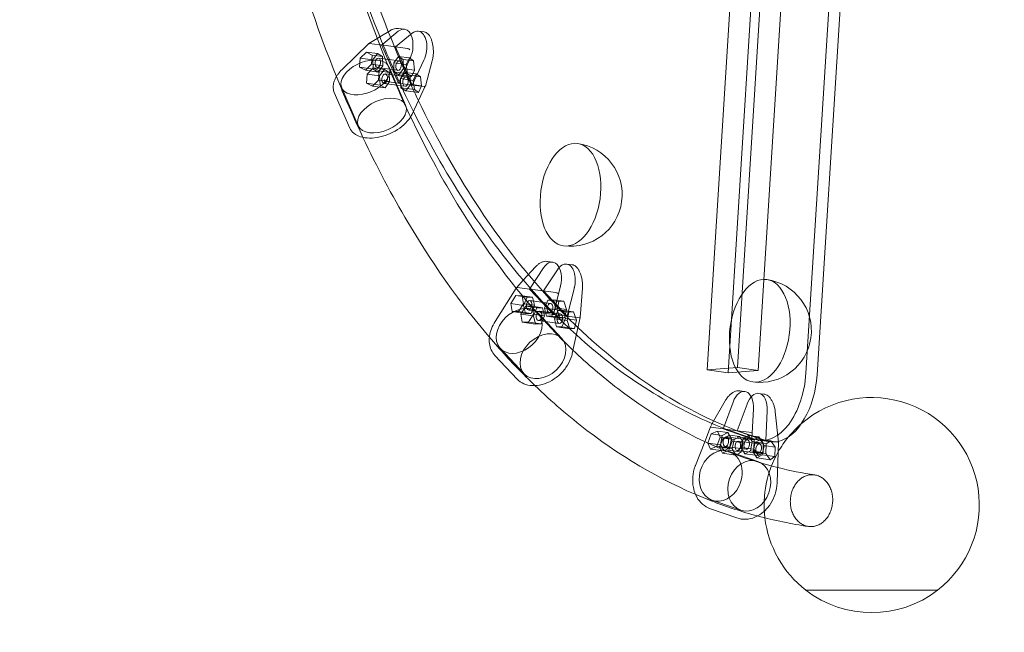
# Model space of a CAD drawing. Extents: x -6537 to 7383, y -6506 to 5655.
# Drawn here: x 782 to 1926, y -3218 to -2506 of the extents above; entities that cross this region are included whole.
import ezdxf

# ---------------------------------------------------------------- set-up
doc = ezdxf.new("R2010")
doc.units = 0
doc.header["$LTSCALE"] = 350
doc.linetypes.add('STRICHPUNKT', pattern=[1, 0.5, -0.25, 0, -0.25])
doc.layers.add('COSMO-59', color=7, linetype='CONTINUOUS')
doc.layers.add('SICHER-MIN', color=7, linetype='STRICHPUNKT')

msp = doc.modelspace()

# ---------------------------------------------------------------- linework, layer by layer
at = {"layer": 'COSMO-59', "color": 0, "linetype": 'Continuous', "lineweight": 0}
for p, q in [((1695.9, -2916.6), (1813.9, -1039.9)), ((1696.1, -1084.1), (1581.2, -2912.7)), ((1696.1, -1084.1), (1581.2, -2912.7)), ((1616.3, -2909.9), (1731.2, -1081.3)), ((1616.3, -2909.9), (1731.2, -1081.3)), ((1755.5, -1084.6), (1640.5, -2913.2)), ((1755.5, -1084.6), (1640.5, -2913.2)), ((1605.5, -2916), (1720.4, -1087.4)), ((1605.5, -2916), (1720.4, -1087.4)), ((1807.4, -1351.9), (1708.9, -2918.4)), ((1222.5, -2516), (1229.4, -2516.9)), ((1188.3, -2533.3), (1197.8, -2527.5)), ((1197.8, -2527.5), (1200.9, -2525.7)), ((1200.9, -2525.7), (1213.2, -2518.2)), ((1204.3, -2534.1), (1222.3, -2519.3)), ((1238.5, -2521.5), (1219.2, -2537.4)), ((1245.6, -2519.1), (1252.5, -2520.1)), ((1157, -2563.7), (1188.2, -2533.4)), ((1200.6, -2534.9), (1189, -2533.3)), ((1203, -2535.2), (1200.6, -2534.9)), ((1203, -2535.2), (1204.3, -2534.1)), ((1219.2, -2537.4), (1203, -2535.2)), ((1222.4, -2579.5), (1203, -2535.2)), ((1233.2, -2539.3), (1219.2, -2537.4)), ((1238.5, -2581.7), (1219.2, -2537.4)), ((1178, -2550.5), (1177.4, -2561.1)), ((1185.3, -2543.5), (1178, -2550.5)), ((1192.7, -2552.5), (1178, -2550.5)), ((1198.1, -2545.2), (1185.3, -2543.5)), ((1192, -2547), (1185.3, -2543.5)), ((1191.4, -2557.5), (1192, -2547)), ((1203.9, -2548.6), (1192, -2547)), ((1198.1, -2545.2), (1192.7, -2552.5)), ((1203.9, -2548.6), (1198.1, -2545.2)), ((1199.2, -2550.4), (1223.5, -2553.7)), ((1204.2, -2559.3), (1203.9, -2548.6)), ((1222.4, -2548.5), (1217, -2555.8)), ((1228.1, -2551.9), (1222.4, -2548.5)), ((1222.4, -2548.5), (1235.2, -2550.2)), ((1236, -2550.8), (1222.4, -2579.5)), ((1231.6, -2557.8), (1235.2, -2550.2)), ((1235.2, -2550.2), (1240, -2553.5)), ((1193.1, -2563.2), (1177.4, -2561.1)), ((1177.4, -2561.1), (1184.1, -2564.6)), ((1184.1, -2564.6), (1191.4, -2557.5)), ((1193.3, -2561.9), (1186.1, -2569)), ((1204.2, -2559.3), (1191.4, -2557.5)), ((1192.7, -2552.5), (1193.1, -2563.2)), ((1206.2, -2563.7), (1193.3, -2561.9)), ((1200, -2565.4), (1193.3, -2561.9)), ((1197.7, -2561.3), (1222, -2564.6)), ((1198.8, -2566.6), (1204.2, -2559.3)), ((1230.9, -2605.2), (1211.6, -2560.9)), ((1217, -2555.8), (1231.6, -2557.8)), ((1217, -2555.8), (1217.3, -2566.5)), ((1223.1, -2569.9), (1228.5, -2562.6)), ((1228.5, -2562.6), (1228.1, -2551.9)), ((1228.1, -2551.9), (1234.1, -2552.7)), ((1228.5, -2562.6), (1232.3, -2563.1)), ((1232.9, -2568.6), (1231.6, -2557.8)), ((1234.1, -2552.7), (1240, -2553.5)), ((1238.5, -2581.7), (1252.2, -2553)), ((1240, -2553.5), (1241.3, -2564.3)), ((1253.8, -2583), (1261.8, -2553.6)), ((1198.8, -2566.6), (1184.1, -2564.6)), ((1186.1, -2569), (1185.5, -2579.6)), ((1200.7, -2571), (1186.1, -2569)), ((1193.1, -2563.2), (1198.8, -2566.6)), ((1199.5, -2576), (1200, -2565.4)), ((1211.9, -2567), (1200, -2565.4)), ((1206.2, -2563.7), (1200.7, -2571)), ((1200.7, -2571), (1201.1, -2581.7)), ((1211.9, -2567), (1206.2, -2563.7)), ((1207.3, -2568.9), (1231.5, -2572.2)), ((1212.3, -2577.7), (1211.9, -2567)), ((1217.3, -2566.5), (1232.9, -2568.6)), ((1217.3, -2566.5), (1223.1, -2569.9)), ((1223.1, -2569.9), (1237.8, -2571.9)), ((1230.4, -2567), (1225, -2574.3)), ((1236.2, -2570.3), (1230.4, -2567)), ((1230.4, -2567), (1243.3, -2568.7)), ((1232.3, -2563.1), (1241.3, -2564.3)), ((1237.8, -2571.9), (1232.9, -2568.6)), ((1236.6, -2581), (1236.2, -2570.3)), ((1236.2, -2570.3), (1242.1, -2571.2)), ((1241.3, -2564.3), (1237.8, -2571.9)), ((1239.7, -2576.3), (1243.3, -2568.7)), ((1242.1, -2571.2), (1248.1, -2572)), ((1243.3, -2568.7), (1248.1, -2572)), ((1248.1, -2572), (1249.4, -2582.8)), ((1175.9, -2629.2), (1156.6, -2584.9)), ((1201.1, -2581.7), (1185.5, -2579.6)), ((1185.5, -2579.6), (1192.2, -2583.1)), ((1192.2, -2583.1), (1199.5, -2576)), ((1206.9, -2585.1), (1192.2, -2583.1)), ((1212.3, -2577.7), (1199.5, -2576)), ((1201.1, -2581.7), (1206.9, -2585.1)), ((1205.8, -2579.8), (1230, -2583.1)), ((1206.9, -2585.1), (1212.3, -2577.7)), ((1208.3, -2577.6), (1222.4, -2579.5)), ((1222.4, -2579.5), (1238.5, -2581.7)), ((1225, -2574.3), (1239.7, -2576.3)), ((1225, -2574.3), (1225.4, -2585)), ((1225.4, -2585), (1241, -2587.1)), ((1225.4, -2585), (1231.2, -2588.4)), ((1231.2, -2588.4), (1236.6, -2581)), ((1236.6, -2581), (1240.3, -2581.6)), ((1238.5, -2581.7), (1252.6, -2583.6)), ((1238.5, -2615.5), (1253.7, -2583.1)), ((1241, -2587.1), (1239.7, -2576.3)), ((1240.3, -2581.6), (1249.4, -2582.8)), ((1249.4, -2582.8), (1245.8, -2590.4)), ((1166.1, -2631.7), (1148, -2590.3)), ((1231.2, -2588.4), (1245.8, -2590.4)), ((1245.8, -2590.4), (1241, -2587.1)), ((1395.6, -2786.6), (1401.8, -2787.5)), ((1418, -2789.7), (1424.3, -2790.5)), ((1367.6, -2808.5), (1381.8, -2792.9)), ((1375.6, -2817.6), (1391.1, -2794.1)), ((1407.2, -2796.3), (1391, -2821)), ((1360, -2816.8), (1367.6, -2808.5)), ((1334.8, -2856.5), (1359.4, -2817.8)), ((1359.4, -2817.8), (1360, -2816.8)), ((1374.8, -2818.8), (1360.8, -2816.9)), ((1374.8, -2818.8), (1375.6, -2817.6)), ((1391, -2821), (1374.8, -2818.8)), ((1402.5, -2848.2), (1374.8, -2818.8)), ((1405, -2822.9), (1391, -2821)), ((1418.7, -2850.4), (1391, -2821)), ((1410.7, -2814.9), (1402.5, -2848.2)), ((1418.7, -2850.4), (1426.9, -2817.1)), ((1433.7, -2851.8), (1436.3, -2817.9)), ((1359.1, -2826.4), (1353.2, -2835.7)), ((1367.9, -2837.7), (1353.2, -2835.7)), ((1353.2, -2835.7), (1354.7, -2845)), ((1371.9, -2828.2), (1359.1, -2826.4)), ((1366.4, -2826.5), (1359.1, -2826.4)), ((1362, -2845), (1367.9, -2835.8)), ((1378.3, -2828.1), (1366.4, -2826.5)), ((1367.9, -2835.8), (1366.4, -2826.5)), ((1371.9, -2828.2), (1367.9, -2837.7)), ((1380.7, -2837.5), (1367.9, -2835.8)), ((1378.3, -2828.1), (1371.9, -2828.2)), ((1375, -2832.2), (1399.3, -2835.5)), ((1380.7, -2837.5), (1378.3, -2828.1)), ((1396.2, -2831.5), (1392.2, -2841)), ((1402.6, -2831.4), (1396.2, -2831.5)), ((1396.2, -2831.5), (1409, -2833.2)), ((1405, -2840.8), (1402.6, -2831.4)), ((1402.6, -2831.4), (1414.5, -2833)), ((1406.8, -2843), (1409, -2833.2)), ((1409, -2833.2), (1414.5, -2833)), ((1414.5, -2833), (1417.8, -2842.6)), ((1370.3, -2847.1), (1354.7, -2845)), ((1354.7, -2845), (1362, -2845)), ((1376.7, -2847), (1362, -2845)), ((1370.6, -2838.7), (1364.7, -2848)), ((1379.4, -2849.9), (1364.7, -2848)), ((1364.7, -2848), (1366.2, -2857.3)), ((1367.9, -2837.7), (1370.3, -2847.1)), ((1370.3, -2847.1), (1376.7, -2847)), ((1383.4, -2840.4), (1370.6, -2838.7)), ((1377.9, -2838.7), (1370.6, -2838.7)), ((1373.5, -2843.1), (1397.8, -2846.4)), ((1373.5, -2857.3), (1379.4, -2848)), ((1376.7, -2847), (1380.7, -2837.5)), ((1389.8, -2840.4), (1377.9, -2838.7)), ((1379.4, -2848), (1377.9, -2838.7)), ((1383.4, -2840.4), (1379.4, -2849.9)), ((1392.2, -2849.8), (1379.4, -2848)), ((1389.8, -2840.4), (1383.4, -2840.4)), ((1412.4, -2876.3), (1384.7, -2846.9)), ((1386.6, -2844.4), (1410.8, -2847.7)), ((1388.4, -2846.3), (1402.5, -2848.2)), ((1392.2, -2849.8), (1389.8, -2840.4)), ((1392.2, -2841), (1406.8, -2843)), ((1392.2, -2841), (1394.5, -2850.4)), ((1400.9, -2850.3), (1405, -2840.8)), ((1402.5, -2848.2), (1418.7, -2850.4)), ((1407.7, -2843.7), (1403.7, -2853.2)), ((1405, -2840.8), (1407.2, -2841.1)), ((1410.2, -2852.5), (1406.8, -2843)), ((1407.2, -2841.1), (1417.8, -2842.6)), ((1414.1, -2843.7), (1407.7, -2843.7)), ((1407.7, -2843.7), (1420.5, -2845.5)), ((1416.5, -2853.1), (1414.1, -2843.7)), ((1414.1, -2843.7), (1426, -2845.3)), ((1417.8, -2842.6), (1415.6, -2852.3)), ((1418.4, -2855.2), (1420.5, -2845.5)), ((1420.5, -2845.5), (1426, -2845.3)), ((1426, -2845.3), (1429.3, -2854.8)), ((1381.8, -2859.4), (1366.2, -2857.3)), ((1366.2, -2857.3), (1373.5, -2857.3)), ((1388.2, -2859.3), (1373.5, -2857.3)), ((1379.4, -2849.9), (1381.8, -2859.4)), ((1381.8, -2859.4), (1388.2, -2859.3)), ((1385.1, -2855.3), (1409.3, -2858.6)), ((1388.2, -2859.3), (1392.2, -2849.8)), ((1394.5, -2850.4), (1400.9, -2850.3)), ((1394.5, -2850.4), (1410.2, -2852.5)), ((1400.9, -2850.3), (1409.8, -2851.5)), ((1403.7, -2853.2), (1418.4, -2855.2)), ((1403.7, -2853.2), (1406.1, -2862.7)), ((1409.8, -2851.5), (1415.6, -2852.3)), ((1415.6, -2852.3), (1410.2, -2852.5)), ((1412.5, -2862.6), (1416.5, -2853.1)), ((1416.5, -2853.1), (1418.8, -2853.4)), ((1421.7, -2864.8), (1418.4, -2855.2)), ((1418.7, -2850.4), (1432.7, -2852.3)), ((1418.8, -2853.4), (1429.3, -2854.8)), ((1424.5, -2893.7), (1433.7, -2851.9)), ((1429.3, -2854.8), (1427.2, -2864.6)), ((1406.1, -2862.7), (1412.5, -2862.6)), ((1406.1, -2862.7), (1421.7, -2864.8)), ((1412.5, -2862.6), (1421.3, -2863.8)), ((1421.3, -2863.8), (1427.2, -2864.6)), ((1427.2, -2864.6), (1421.7, -2864.8)), ((1368.7, -2917.4), (1341, -2888)), ((1360.5, -2923.3), (1334.6, -2895.8)), ((1581.2, -2912.7), (1616.3, -2909.9)), ((1581.2, -2912.7), (1616.3, -2909.9)), ((1605.5, -2916), (1581.2, -2912.7)), ((1605.5, -2916), (1581.2, -2912.7)), ((1640.5, -2913.2), (1605.5, -2916)), ((1640.5, -2913.2), (1605.5, -2916)), ((1640.5, -2913.2), (1616.3, -2909.9)), ((1640.5, -2913.2), (1616.3, -2909.9)), ((1619, -2936.9), (1625, -2937.7)), ((1641.2, -2939.9), (1647.2, -2940.8)), ((1587.1, -2975.1), (1602.1, -2948.8)), ((1600.1, -2980.4), (1611.4, -2950.1)), ((1627.5, -2952.3), (1616, -2983.3)), ((1634.9, -2958.2), (1633, -2992.6)), ((1649.2, -2994.8), (1651.1, -2960.4)), ((1664.1, -2996.5), (1660.4, -2961.5)), ((1578.4, -2996.1), (1585, -2978.9)), ((1585, -2978.9), (1587.1, -2975.1)), ((1599.8, -2981.1), (1585.8, -2979.2)), ((1593.3, -2983.7), (1586, -2987.1)), ((1605.2, -2985.4), (1593.3, -2983.7)), ((1596.5, -2990.8), (1593.3, -2983.7)), ((1605.2, -2985.4), (1598.8, -2988.9)), ((1599.8, -2981.1), (1600.1, -2980.4)), ((1616, -2983.3), (1599.8, -2981.1)), ((1633, -2992.6), (1599.8, -2981.1)), ((1609.3, -2992.6), (1605.2, -2985.4)), ((1630.1, -2985.2), (1616, -2983.3)), ((1649.2, -2994.8), (1616, -2983.3)), ((1567.6, -3023.8), (1578.4, -2996.1)), ((1586, -2987.1), (1581.9, -2997.6)), ((1598.8, -2988.9), (1586, -2987.1)), ((1592.4, -3001.3), (1596.5, -2990.8)), ((1599.8, -2991.9), (1595.7, -3002.4)), ((1609.3, -2992.6), (1596.5, -2990.8)), ((1598.8, -2988.9), (1596.6, -2999.6)), ((1607.1, -2988.5), (1599.8, -2991.9)), ((1612.6, -2993.7), (1599.8, -2991.9)), ((1603.7, -2990.6), (1628, -2993.9)), ((1606.3, -3006.1), (1610.3, -2995.6)), ((1619, -2990.2), (1607.1, -2988.5)), ((1610.3, -2995.6), (1607.1, -2988.5)), ((1607.1, -3003.3), (1609.3, -2992.6)), ((1623.2, -2997.4), (1610.3, -2995.6)), ((1612.6, -2993.7), (1610.4, -3004.4)), ((1619, -2990.2), (1612.6, -2993.7)), ((1617.5, -2995.4), (1641.8, -2998.7)), ((1623.2, -2997.4), (1619, -2990.2)), ((1619, -2990.7), (1633, -2992.6)), ((1623.1, -2992.2), (1620.9, -3002.9)), ((1629.4, -2988.7), (1623.1, -2992.2)), ((1623.1, -2992.2), (1635.9, -2993.9)), ((1633.6, -2995.9), (1629.4, -2988.7)), ((1629.4, -2988.7), (1641.3, -2990.3)), ((1631.4, -3006.6), (1633.6, -2995.9)), ((1633, -2992.6), (1649.2, -2994.8)), ((1633.6, -2995.9), (1635.8, -2996.2)), ((1636.9, -2997), (1634.7, -3007.7)), ((1635.5, -3004.9), (1635.9, -2993.9)), ((1635.8, -2996.2), (1646.4, -2997.6)), ((1635.9, -2993.9), (1641.3, -2990.3)), ((1643.3, -2993.5), (1636.9, -2997)), ((1636.9, -2997), (1649.7, -2998.7)), ((1641.3, -2990.3), (1646.4, -2997.6)), ((1642, -2994.4), (1654.9, -2996.2)), ((1647.4, -3000.7), (1643.3, -2993.5)), ((1643.3, -2993.5), (1655.2, -2995.1)), ((1649.2, -2994.8), (1663.2, -2996.7)), ((1649.7, -2998.7), (1655.2, -2995.1)), ((1655.2, -2995.1), (1660.3, -3002.4)), ((1662.6, -3043.6), (1664.1, -2996.5)), ((1596.6, -2999.6), (1581.9, -2997.6)), ((1581.9, -2997.6), (1585.1, -3004.7)), ((1585.1, -3004.7), (1592.4, -3001.3)), ((1600.8, -3006.8), (1585.1, -3004.7)), ((1607.1, -3003.3), (1592.4, -3001.3)), ((1610.4, -3004.4), (1595.7, -3002.4)), ((1595.7, -3002.4), (1599, -3009.5)), ((1596.6, -2999.6), (1600.8, -3006.8)), ((1599, -3009.5), (1606.3, -3006.1)), ((1600.8, -3006.8), (1607.1, -3003.3)), ((1602.2, -3001.5), (1626.5, -3004.8)), ((1620.9, -3008.1), (1606.3, -3006.1)), ((1639.9, -3019), (1606.8, -3007.5)), ((1610.4, -3004.4), (1614.6, -3011.6)), ((1614.6, -3011.6), (1620.9, -3008.1)), ((1616, -3006.3), (1640.3, -3009.6)), ((1620.9, -3008.1), (1623.2, -2997.4)), ((1620.9, -3002.9), (1635.5, -3004.9)), ((1620.9, -3002.9), (1625, -3010.1)), ((1625, -3010.1), (1631.4, -3006.6)), ((1631.4, -3006.6), (1637.3, -3007.4)), ((1634.7, -3007.7), (1649.4, -3009.7)), ((1634.7, -3007.7), (1638.8, -3014.9)), ((1640.6, -3012.2), (1635.5, -3004.9)), ((1637.3, -3007.4), (1646.1, -3008.6)), ((1646.1, -3008.6), (1640.6, -3012.2)), ((1645.2, -3011.4), (1647.4, -3000.7)), ((1646.4, -2997.6), (1646.1, -3008.6)), ((1647.4, -3000.7), (1649.6, -3001)), ((1649.4, -3009.7), (1649.7, -2998.7)), ((1649.6, -3001), (1660.3, -3002.4)), ((1660.3, -3002.4), (1659.9, -3013.4)), ((1614.6, -3011.6), (1599, -3009.5)), ((1625, -3010.1), (1640.6, -3012.2)), ((1638.8, -3014.9), (1645.2, -3011.4)), ((1638.8, -3014.9), (1654.5, -3017)), ((1645.2, -3011.4), (1651.1, -3012.2)), ((1654.5, -3017), (1649.4, -3009.7)), ((1651.1, -3012.2), (1659.9, -3013.4)), ((1659.9, -3013.4), (1654.5, -3017)), ((1620.2, -3075.7), (1587.1, -3064.2)), ((1615.8, -3084.7), (1584.9, -3074)), ((1848.7, -3168.6), (1695.9, -3168.6)), ((1848.7, -3168.6), (1695.9, -3168.6)), ((1695.9, -3168.6), (1772.4, -3168.6)), ((1695.9, -3168.6), (1772.4, -3168.6)), ((1772.4, -3168.6), (1848.9, -3168.6)), ((1772.4, -3168.6), (1848.9, -3168.6)), ((1848.9, -3168.6), (1848.7, -3168.6)), ((1848.9, -3168.6), (1848.7, -3168.6))]:
    msp.add_line(p, q, dxfattribs=at)
for centre, radius, start, end in [((1422.4, -2709.1), 60, 262.2536, 82.2536), ((1642.3, -2867.2), 60, 262.2536, 82.2536), ((1772.4, -3069.7), 125, 307.7343, 130.8315), ((1772.4, -3069.7), 125, 130.8315, 140.7363), ((1772.4, -3069.7), 125, 140.7363, 150.3923), ((1772.4, -3069.7), 125, 150.3923, 186.8262), ((1772.4, -3069.7), 125, 186.8262, 232.2657), ((1772.4, -3069.7), 125, 232.2657, 307.7343)]:
    msp.add_arc(centre, radius, start, end, dxfattribs=at)
for centre, major_axis, ratio, start_param, end_param in [((1908.2, -1638.7), (-186.6, -1371.9), 0.577623, 5.236696, 5.502275), ((1895.3, -1636.9), (-186.6, -1371.9), 0.577623, 5.300596, 5.502275), ((1226.5, -2538.7), (3, 21.8), 0.577623, 4.206955, 6.840451), ((1242.6, -2540.9), (3, 21.8), 0.577623, 0, 0.557266), ((1242.6, -2540.9), (3, 21.8), 0.577623, 4.206955, 6.283185), ((1189.4, -2534.9), (-1.23, 1.59), 0.501744, 5.675332, 7.194887), ((1194.7, -2529.8), (-5.94, -3.36), 0.150672, 0.14458, 0.195822), ((1895.3, -1636.9), (-186.6, -1371.9), 0.577623, 5.502275, 5.57876), ((1908.2, -1638.7), (-186.6, -1371.9), 0.577623, 5.502275, 5.564079), ((1236.4, -2535.5), (-3.39, -3.71), 0.2778, 0.189958, 0.2412), ((1233.8, -2541), (-1.7, 1.07), 0.736874, 3.884067, 5.403621), ((1184.1, -2572.9), (27.5, 12), 0.591978, 0.771746, 5.051269), ((1184.1, -2572.9), (27.5, 12), 0.591978, 0.159564, 0.771746), ((1184.1, -2572.9), (27.5, 12), 0.591978, 5.051269, 6.442749), ((1207.5, -2576.3), (1.53, -1.3), 0.355534, 3.961461, 5.481016), ((1212.7, -2571.2), (-4.58, -6.37), 0.188603, 0.048692, 0.099934), ((1254.4, -2576.9), (-1.9, -6.76), 0.235181, 0.032802, 0.084044), ((1251.9, -2582.3), (1.88, -0.69), 0.591021, 5.363288, 6.231848), ((1251.9, -2582.3), (1.88, -0.69), 0.591021, 6.231848, 6.882842), ((1908.2, -1638.7), (-186.6, -1371.9), 0.577623, 5.564079, 5.824155), ((1895.3, -1636.9), (-186.6, -1371.9), 0.577623, 5.57876, 5.824155), ((1422.4, -2709.1), (-8.1, -59.5), 0.577623, 3.141593, 6.283185), ((1422.4, -2709.1), (-8.1, -59.5), 0.577623, 1.570796, 3.141593), ((1422.4, -2709.1), (-8.1, -59.5), 0.577623, 0, 1.570796), ((1398.9, -2809.3), (3, 21.8), 0.577623, 4.528597, 7.162093), ((1415, -2811.5), (3, 21.8), 0.577623, 0, 0.878908), ((1415, -2811.5), (3, 21.8), 0.577623, 4.528597, 6.283185), ((1642.3, -2867.2), (-8.1, -59.5), 0.577623, 3.141593, 6.283185), ((1642.3, -2867.2), (-8.1, -59.5), 0.577623, 1.570796, 3.141593), ((1361.6, -2818), (-1.59, 1.22), 0.311431, 0.027458, 0.737912), ((1361.6, -2818), (-1.59, 1.22), 0.311431, 5.501543, 6.310644), ((1365.8, -2811.4), (-5.2, -5.42), 0.180953, 0.079739, 0.130981), ((1895.3, -1636.9), (-186.6, -1371.9), 0.577623, 5.824155, 5.90501), ((1908.2, -1638.7), (-186.6, -1371.9), 0.577623, 5.824155, 5.88835), ((1407.5, -2817), (-2.55, -5.82), 0.253052, 0.071889, 0.123131), ((1405.9, -2824.1), (-1.91, 0.6), 0.546062, 3.779816, 5.299371), ((1362.8, -2867.4), (21.9, 20.5), 0.739302, 0.539817, 4.897855), ((1362.8, -2867.4), (21.9, 20.5), 0.739302, 0.170329, 0.539817), ((1362.8, -2867.4), (21.9, 20.5), 0.739302, 4.897855, 6.453514), ((1387.4, -2845.5), (-1.78, 0.93), 0.127798, 0.700114, 2.219669), ((1391.6, -2838.8), (-3.27, -7.44), 0.197584, 0.005353, 0.056595), ((1433.3, -2844.5), (-0.57, -7.82), 0.212346, 6.26986, 6.321102), ((1431.7, -2851.6), (1.98, -0.29), 0.362456, 5.327743, 6.257333), ((1431.7, -2851.6), (1.98, -0.29), 0.362456, 6.257333, 6.847298), ((1908.2, -1638.7), (-186.6, -1371.9), 0.577623, 5.88835, 6.147025), ((1895.3, -1636.9), (-186.6, -1371.9), 0.577623, 5.90501, 6.147025), ((1642.3, -2867.2), (-8.1, -59.5), 0.577623, 0, 1.570796), ((1652.1, -2920.1), (10.1, 74.3), 0.577623, 3.051574, 4.837336), ((1665, -2921.8), (10.1, 74.3), 0.577623, 3.350158, 4.837336), ((1622, -2959.5), (3, 21.8), 0.577623, 4.850239, 7.483735), ((1638.2, -2961.7), (3, 21.8), 0.577623, 0, 1.20055), ((1638.2, -2961.7), (3, 21.8), 0.577623, 4.850239, 6.283185), ((1586.8, -2979.8), (-1.81, 0.86), 0.07597, 5.394066, 6.288776), ((1586.8, -2979.8), (-1.81, 0.86), 0.07597, 0.005591, 0.630435), ((1589.7, -2972.2), (-4.06, -6.91), 0.192494, 0.029191, 0.080433), ((1895.3, -1636.9), (-186.6, -1371.9), 0.577623, 6.147025, 6.193167), ((1908.2, -1638.7), (-186.6, -1371.9), 0.577623, 6.147025, 6.193167), ((1631.2, -2985.8), (-1.99, 0.21), 0.310211, 3.757895, 5.277449), ((1631.4, -2977.9), (-1.37, -7.3), 0.224248, 0.011282, 0.062523), ((1617.8, -2990.6), (-1.92, 0.58), 0.125823, 4.129432, 5.648986), ((1620.7, -2983), (-1.76, -7.71), 0.20994, 6.250817, 6.302058), ((1665, -2921.8), (10.1, 74.3), 0.577623, 3.051574, 3.350158), ((1662.4, -2988.7), (0.94, -8.07), 0.198973, 6.232094, 6.283335), ((1662.1, -2996.6), (2, 0.07), 0.108416, 5.34897, 6.275688), ((1662.1, -2996.6), (2, 0.07), 0.108416, 6.275688, 6.868525), ((1596.9, -3035.8), (9.9, 28.3), 0.810799, 0.177435, 4.582396), ((1596.9, -3035.8), (9.9, 28.3), 0.810799, 0.162401, 0.177435), ((1596.9, -3035.8), (9.9, 28.3), 0.810799, 4.582396, 6.445586)]:
    msp.add_ellipse(centre, major_axis=major_axis, ratio=ratio, start_param=start_param, end_param=end_param, dxfattribs=at)
for centre, major_axis, ratio in [((1198.5, -2555.9), (0.74, 5.45), 0.577623), ((1222.7, -2559.2), (0.74, 5.45), 0.577623), ((1206.5, -2574.4), (0.74, 5.45), 0.577623), ((1230.8, -2577.7), (0.74, 5.45), 0.577623), ((1203.4, -2617.2), (27.5, 12), 0.591978), ((1374.3, -2837.6), (0.74, 5.45), 0.577623), ((1398.6, -2840.9), (0.74, 5.45), 0.577623), ((1385.8, -2849.9), (0.74, 5.45), 0.577623), ((1410.1, -2853.2), (0.74, 5.45), 0.577623), ((1390.5, -2896.8), (21.9, 20.5), 0.739302), ((1603, -2996.1), (0.74, 5.45), 0.577623), ((1616.8, -3000.9), (0.74, 5.45), 0.577623), ((1627.2, -2999.4), (0.74, 5.45), 0.577623), ((1641.1, -3004.2), (0.74, 5.45), 0.577623), ((1630.1, -3047.3), (9.9, 28.3), 0.810799)]:
    msp.add_ellipse(centre, major_axis=major_axis, ratio=ratio, dxfattribs=at)
for points, knots in [([(1118.8, -2241.6), (1127.5, -2288.8), (1137.9, -2334.8), (1167.4, -2444.5), (1188.4, -2506.4), (1212.4, -2564)], [2.0102748, 2.0102748, 2.0102748, 2.0102748, 2.1214523, 2.1214523, 2.2848935, 2.2848935, 2.2848935, 2.2848935]), ([(1059.2, -2251), (1068.3, -2300.4), (1079.1, -2348.5), (1109.6, -2461.8), (1131.1, -2525.4), (1155.8, -2585)], [2.009145, 2.009145, 2.009145, 2.009145, 2.1215467, 2.1215467, 2.2829163, 2.2829163, 2.2829163, 2.2829163]), ([(1213.2, -2518.2), (1214.2, -2517.6), (1215.3, -2517.1), (1217.5, -2516.3), (1218.6, -2516.1), (1220.6, -2515.9), (1221.6, -2515.9), (1222.5, -2516)], [0, 0, 0, 0, 4.295705, 4.295705, 8.553914, 8.553914, 12.344431, 12.344431, 12.344431, 12.344431]), ([(1252.5, -2520.1), (1253.2, -2520.2), (1254, -2520.4), (1255.3, -2521.1), (1256, -2521.6), (1257.3, -2522.8), (1257.9, -2523.5), (1259, -2525.2), (1259.6, -2526.1), (1260.5, -2528.2), (1261, -2529.4), (1261.7, -2531.8), (1262, -2533), (1262.5, -2535.7), (1262.7, -2537), (1263, -2539.8), (1263.1, -2541.1), (1263.1, -2543.9), (1263.1, -2545.3), (1262.8, -2548), (1262.7, -2549.4), (1262.2, -2551.7), (1262, -2552.6), (1261.8, -2553.6)], [0, 0, 0, 0, 3.726538, 3.726538, 7.53085, 7.53085, 11.604667, 11.604667, 15.84306, 15.84306, 20.084817, 20.084817, 24.281076, 24.281076, 28.446501, 28.446501, 32.60468, 32.60468, 36.77477, 36.77477, 40.970866, 40.970866, 44.292275, 44.292275, 44.292275, 44.292275]), ([(1148, -2590.3), (1147.3, -2588.8), (1146.9, -2587.1), (1146.6, -2583.5), (1146.8, -2581.7), (1147.6, -2578), (1148.2, -2576.2), (1149.5, -2573.5), (1149.9, -2572.7), (1150.4, -2571.9)], [2.8888725, 2.8888725, 2.8888725, 2.8888725, 3.0897296, 3.0897296, 3.2905867, 3.2905867, 3.4914438, 3.4914438, 3.5812282, 3.5812282, 3.5812282, 3.5812282]), ([(1150.4, -2571.9), (1151, -2570.9), (1151.7, -2569.9), (1153.8, -2567.1), (1155.3, -2565.3), (1157, -2563.7)], [3.5812282, 3.5812282, 3.5812282, 3.5812282, 3.6923009, 3.6923009, 3.893158, 3.893158, 3.893158, 3.893158]), ([(1166.1, -2631.7), (1167.1, -2634), (1168.7, -2636.1), (1172.9, -2639.5), (1175.5, -2640.9), (1181.7, -2642.8), (1185.3, -2643.3), (1192.8, -2643.4), (1196.9, -2642.9), (1205, -2641.1), (1209.1, -2639.7), (1216.9, -2636.3), (1220.6, -2634.2), (1227.3, -2629.4), (1230.3, -2626.7), (1235.2, -2621.2), (1237.1, -2618.4), (1238.5, -2615.5)], [3.394313, 3.394313, 3.394313, 3.394313, 3.687849, 3.687849, 3.996383, 3.996383, 4.321737, 4.321737, 4.649798, 4.649798, 4.976712, 4.976712, 5.303084, 5.303084, 5.630075, 5.630075, 5.942091, 5.942091, 5.942091, 5.942091]), ([(1236.7, -2618.7), (1251.8, -2650.6), (1267.9, -2681), (1316.2, -2762.6), (1350.6, -2809.8), (1387.4, -2850.7)], [2.3379042, 2.3379042, 2.3379042, 2.3379042, 2.4330007, 2.4330007, 2.608254, 2.608254, 2.608254, 2.608254]), ([(1181.3, -2642.5), (1197.5, -2677), (1214.9, -2709.8), (1265.7, -2795.6), (1301.4, -2844.9), (1340.1, -2888.2)], [2.3360036, 2.3360036, 2.3360036, 2.3360036, 2.4336516, 2.4336516, 2.6045519, 2.6045519, 2.6045519, 2.6045519]), ([(1381.8, -2792.9), (1382.7, -2791.9), (1383.7, -2791.1), (1385.6, -2789.5), (1386.7, -2788.8), (1388.7, -2787.7), (1389.8, -2787.3), (1391.9, -2786.7), (1392.9, -2786.5), (1394.5, -2786.5), (1395, -2786.6), (1395.6, -2786.6)], [0, 0, 0, 0, 4.309085, 4.309085, 8.603056, 8.603056, 12.877047, 12.877047, 17.091795, 17.091795, 19.273698, 19.273698, 19.273698, 19.273698]), ([(1424.3, -2790.5), (1425.1, -2790.6), (1425.9, -2790.9), (1427.4, -2791.6), (1428.1, -2792.1), (1429.5, -2793.3), (1430.2, -2794), (1431.5, -2795.7), (1432.1, -2796.7), (1433.2, -2798.8), (1433.7, -2799.9), (1434.6, -2802.4), (1434.9, -2803.6), (1435.6, -2806.3), (1435.8, -2807.6), (1436.2, -2810.4), (1436.3, -2811.8), (1436.4, -2814.6), (1436.4, -2816), (1436.3, -2817.6), (1436.3, -2817.8), (1436.3, -2817.9)], [0, 0, 0, 0, 3.797422, 3.797422, 7.667196, 7.667196, 11.752987, 11.752987, 15.965523, 15.965523, 20.193903, 20.193903, 24.403542, 24.403542, 28.602666, 28.602666, 32.806339, 32.806339, 37.02609, 37.02609, 37.595773, 37.595773, 37.595773, 37.595773]), ([(1328.2, -2874.7), (1328.3, -2874.3), (1328.3, -2873.9), (1328.8, -2870.6), (1329.5, -2867.7), (1331.7, -2862), (1333.1, -2859.2), (1334.8, -2856.5)], [3.2416204, 3.2416204, 3.2416204, 3.2416204, 3.2759741, 3.2759741, 3.5232171, 3.5232171, 3.7704601, 3.7704601, 3.7704601, 3.7704601]), ([(1334.6, -2895.8), (1332.9, -2893.9), (1331.5, -2891.8), (1329.3, -2887.1), (1328.6, -2884.5), (1328, -2879.5), (1328, -2877.1), (1328.2, -2874.7)], [2.534245, 2.534245, 2.534245, 2.534245, 2.781488, 2.781488, 3.028731, 3.028731, 3.2416204, 3.2416204, 3.2416204, 3.2416204]), ([(1360.5, -2923.3), (1362.6, -2925.6), (1365.3, -2927.4), (1371.3, -2930), (1374.6, -2930.8), (1381.8, -2931.1), (1385.6, -2930.7), (1393.2, -2928.6), (1397, -2927), (1404.3, -2922.8), (1407.7, -2920.2), (1413.9, -2914.3), (1416.6, -2910.9), (1421, -2903.8), (1422.7, -2900), (1424.1, -2895.4), (1424.3, -2894.5), (1424.5, -2893.7)], [3.74894, 3.74894, 3.74894, 3.74894, 4.056514, 4.056514, 4.369235, 4.369235, 4.690024, 4.690024, 5.014644, 5.014644, 5.340069, 5.340069, 5.665538, 5.665538, 5.990934, 5.990934, 6.064789, 6.064789, 6.064789, 6.064789]), ([(1425.3, -2889.8), (1442.3, -2905.9), (1459.6, -2920.8), (1520.3, -2967.3), (1565.4, -2992.6), (1611.9, -3010.1)], [2.6671898, 2.6671898, 2.6671898, 2.6671898, 2.744549, 2.744549, 2.9318309, 2.9318309, 2.9318309, 2.9318309]), ([(1381.1, -2930.9), (1400.7, -2949.7), (1420.8, -2967.1), (1487.2, -3017.8), (1535.5, -3045.3), (1585.9, -3064.8)], [2.6635767, 2.6635767, 2.6635767, 2.6635767, 2.7457565, 2.7457565, 2.926219, 2.926219, 2.926219, 2.926219]), ([(1602.1, -2948.8), (1602.8, -2947.6), (1603.6, -2946.4), (1605.2, -2944.2), (1606, -2943.2), (1607.8, -2941.4), (1608.8, -2940.5), (1610.7, -2939.1), (1611.7, -2938.5), (1613.7, -2937.6), (1614.7, -2937.3), (1616.7, -2936.9), (1617.6, -2936.8), (1618.7, -2936.9), (1618.9, -2936.9), (1619, -2936.9)], [0, 0, 0, 0, 4.285395, 4.285395, 8.557007, 8.557007, 12.826552, 12.826552, 17.089986, 17.089986, 21.326029, 21.326029, 25.478078, 25.478078, 26.064572, 26.064572, 26.064572, 26.064572]), ([(1647.2, -2940.8), (1648, -2940.9), (1648.8, -2941.1), (1650.5, -2941.9), (1651.3, -2942.4), (1652.8, -2943.6), (1653.6, -2944.3), (1655, -2946), (1655.6, -2947), (1656.9, -2949.1), (1657.4, -2950.3), (1658.4, -2952.7), (1658.9, -2954), (1659.6, -2956.7), (1659.9, -2958), (1660.2, -2960.1), (1660.3, -2960.8), (1660.4, -2961.5)], [0, 0, 0, 0, 3.869941, 3.869941, 7.80054, 7.80054, 11.902303, 11.902303, 16.111334, 16.111334, 20.351757, 20.351757, 24.593878, 24.593878, 28.836883, 28.836883, 30.918369, 30.918369, 30.918369, 30.918369]), ([(1567.6, -3057.3), (1566.5, -3054.8), (1565.7, -3052.1), (1564.4, -3045.4), (1564.2, -3041.2), (1564.9, -3032.8), (1565.8, -3028.6), (1567.4, -3024.4), (1567.5, -3024.1), (1567.6, -3023.8)], [4.1370156, 4.1370156, 4.1370156, 4.1370156, 4.3630748, 4.3630748, 4.685801, 4.685801, 5.0085272, 5.0085272, 5.0299794, 5.0299794, 5.0299794, 5.0299794]), ([(1706.2, -3034.7), (1706.1, -3034.7), (1706, -3034.7), (1705.2, -3034.5), (1704.4, -3034.5), (1702.7, -3034.5), (1701.9, -3034.5), (1700.3, -3034.7), (1699.4, -3034.8), (1697.8, -3035.2), (1697.1, -3035.4), (1695.6, -3035.9), (1694.8, -3036.2), (1693.3, -3037), (1692.5, -3037.4), (1691, -3038.3), (1690.3, -3038.8), (1688.9, -3039.9), (1688.3, -3040.5), (1687, -3041.7), (1686.4, -3042.3), (1685.2, -3043.7), (1684.7, -3044.4), (1683.5, -3046), (1683, -3046.8), (1682.1, -3048.4), (1681.6, -3049.3), (1680.9, -3050.9), (1680.5, -3051.8), (1679.8, -3053.6), (1679.5, -3054.5), (1678.9, -3056.5), (1678.7, -3057.5), (1678.3, -3059.4), (1678.2, -3060.4), (1678, -3062.2), (1677.9, -3063.2), (1677.8, -3065.2), (1677.8, -3066.2), (1677.9, -3068.2), (1678, -3069.2), (1678.3, -3071.2), (1678.4, -3072.1), (1678.8, -3073.9), (1679, -3074.8), (1679.6, -3076.7), (1679.9, -3077.6), (1680.6, -3079.4), (1681, -3080.3), (1681.9, -3081.9), (1682.3, -3082.7), (1683.2, -3084.2), (1683.7, -3084.9), (1684.8, -3086.3), (1685.4, -3087), (1686.7, -3088.3), (1687.3, -3089), (1688.6, -3090.1), (1689.3, -3090.6), (1690.6, -3091.5), (1691.3, -3091.9), (1692.8, -3092.7), (1693.5, -3093), (1695.1, -3093.7), (1695.9, -3093.9), (1697.4, -3094.3), (1698.1, -3094.5), (1698.8, -3094.6)], [89.041376, 89.041376, 89.041376, 89.041376, 89.341678, 89.341678, 92.131564, 92.131564, 94.921451, 94.921451, 97.711338, 97.711338, 100.501224, 100.501224, 103.292401, 103.292401, 106.083579, 106.083579, 108.874756, 108.874756, 111.665933, 111.665933, 114.458654, 114.458654, 117.251375, 117.251375, 120.044096, 120.044096, 122.836816, 122.836816, 125.630785, 125.630785, 128.424755, 128.424755, 131.218724, 131.218724, 134.012693, 134.012693, 136.806637, 136.806637, 139.600582, 139.600582, 142.394526, 142.394526, 145.188471, 145.188471, 147.981134, 147.981134, 150.773797, 150.773797, 153.56646, 153.56646, 156.359124, 156.359124, 159.150272, 159.150272, 161.94142, 161.94142, 164.732569, 164.732569, 167.523717, 167.523717, 170.313627, 170.313627, 173.103536, 173.103536, 175.893446, 175.893446, 178.45758, 178.45758, 178.45758, 178.45758]), ([(1706.2, -3034.7), (1706.1, -3034.7), (1706, -3034.7), (1705.2, -3034.5), (1704.4, -3034.5), (1702.7, -3034.5), (1701.9, -3034.5), (1700.3, -3034.7), (1699.4, -3034.8), (1697.8, -3035.2), (1697.1, -3035.4), (1695.6, -3035.9), (1694.8, -3036.2), (1693.3, -3037), (1692.5, -3037.4), (1691, -3038.3), (1690.3, -3038.8), (1688.9, -3039.9), (1688.3, -3040.5), (1687, -3041.7), (1686.4, -3042.3), (1685.2, -3043.7), (1684.7, -3044.4), (1683.5, -3046), (1683, -3046.8), (1682.1, -3048.4), (1681.6, -3049.3), (1680.9, -3050.9), (1680.5, -3051.8), (1679.8, -3053.6), (1679.5, -3054.5), (1678.9, -3056.5), (1678.7, -3057.5), (1678.3, -3059.4), (1678.2, -3060.4), (1678, -3062.2), (1677.9, -3063.2), (1677.8, -3065.2), (1677.8, -3066.2), (1677.9, -3068.2), (1678, -3069.2), (1678.3, -3071.2), (1678.4, -3072.1), (1678.8, -3073.9), (1679, -3074.8), (1679.6, -3076.7), (1679.9, -3077.6), (1680.6, -3079.4), (1681, -3080.3), (1681.9, -3081.9), (1682.3, -3082.7), (1683.2, -3084.2), (1683.7, -3084.9), (1684.8, -3086.3), (1685.4, -3087), (1686.7, -3088.3), (1687.3, -3089), (1688.6, -3090.1), (1689.3, -3090.6), (1690.6, -3091.5), (1691.3, -3091.9), (1692.8, -3092.7), (1693.5, -3093), (1695.1, -3093.7), (1695.9, -3093.9), (1697.4, -3094.3), (1698.1, -3094.5), (1698.8, -3094.6)], [89.041376, 89.041376, 89.041376, 89.041376, 89.341678, 89.341678, 92.131564, 92.131564, 94.921451, 94.921451, 97.711338, 97.711338, 100.501224, 100.501224, 103.292401, 103.292401, 106.083579, 106.083579, 108.874756, 108.874756, 111.665933, 111.665933, 114.458654, 114.458654, 117.251375, 117.251375, 120.044096, 120.044096, 122.836816, 122.836816, 125.630785, 125.630785, 128.424755, 128.424755, 131.218724, 131.218724, 134.012693, 134.012693, 136.806637, 136.806637, 139.600582, 139.600582, 142.394526, 142.394526, 145.188471, 145.188471, 147.981134, 147.981134, 150.773797, 150.773797, 153.56646, 153.56646, 156.359124, 156.359124, 159.150272, 159.150272, 161.94142, 161.94142, 164.732569, 164.732569, 167.523717, 167.523717, 170.313627, 170.313627, 173.103536, 173.103536, 175.893446, 175.893446, 178.45758, 178.45758, 178.45758, 178.45758]), ([(1699, -3094.6), (1699.8, -3094.7), (1700.6, -3094.7), (1702.2, -3094.8), (1703, -3094.7), (1704.7, -3094.6), (1705.5, -3094.4), (1707.1, -3094.1), (1707.9, -3093.8), (1709.3, -3093.3), (1710.1, -3093), (1711.6, -3092.3), (1712.4, -3091.8), (1713.9, -3090.9), (1714.6, -3090.4), (1716, -3089.3), (1716.7, -3088.7), (1717.9, -3087.6), (1718.5, -3086.9), (1719.7, -3085.5), (1720.3, -3084.8), (1721.4, -3083.2), (1721.9, -3082.4), (1722.9, -3080.8), (1723.3, -3080), (1724.1, -3078.3), (1724.4, -3077.5), (1725.1, -3075.6), (1725.4, -3074.7), (1726, -3072.7), (1726.2, -3071.8), (1726.6, -3069.8), (1726.7, -3068.9), (1727, -3067), (1727, -3066), (1727.1, -3064), (1727.1, -3063), (1727, -3061), (1726.9, -3060), (1726.7, -3058), (1726.5, -3057.1), (1726.1, -3055.3), (1725.9, -3054.4), (1725.3, -3052.5), (1725, -3051.6), (1724.3, -3049.8), (1723.9, -3048.9), (1723, -3047.3), (1722.6, -3046.5), (1721.7, -3045), (1721.2, -3044.3), (1720.1, -3042.9), (1719.5, -3042.2), (1718.3, -3040.9), (1717.6, -3040.3), (1716.3, -3039.2), (1715.6, -3038.6), (1714.3, -3037.7), (1713.6, -3037.3), (1712.1, -3036.5), (1711.4, -3036.2), (1709.8, -3035.6), (1709, -3035.3), (1707.5, -3034.9), (1706.8, -3034.8), (1706.2, -3034.7)], [0, 0, 0, 0, 2.790529, 2.790529, 5.581058, 5.581058, 8.371587, 8.371587, 11.162116, 11.162116, 13.953884, 13.953884, 16.745652, 16.745652, 19.537421, 19.537421, 22.329189, 22.329189, 25.121233, 25.121233, 27.913277, 27.913277, 30.705321, 30.705321, 33.497365, 33.497365, 36.29069, 36.29069, 39.084014, 39.084014, 41.877338, 41.877338, 44.670663, 44.670663, 47.463999, 47.463999, 50.257335, 50.257335, 53.050671, 53.050671, 55.844007, 55.844007, 58.636095, 58.636095, 61.428183, 61.428183, 64.220272, 64.220272, 67.01236, 67.01236, 69.80417, 69.80417, 72.595981, 72.595981, 75.387791, 75.387791, 78.179602, 78.179602, 80.970121, 80.970121, 83.76064, 83.76064, 86.551159, 86.551159, 89.041376, 89.041376, 89.041376, 89.041376]), ([(1699, -3094.6), (1699.8, -3094.7), (1700.6, -3094.7), (1702.2, -3094.8), (1703, -3094.7), (1704.7, -3094.6), (1705.5, -3094.4), (1707.1, -3094.1), (1707.9, -3093.8), (1709.3, -3093.3), (1710.1, -3093), (1711.6, -3092.3), (1712.4, -3091.8), (1713.9, -3090.9), (1714.6, -3090.4), (1716, -3089.3), (1716.7, -3088.7), (1717.9, -3087.6), (1718.5, -3086.9), (1719.7, -3085.5), (1720.3, -3084.8), (1721.4, -3083.2), (1721.9, -3082.4), (1722.9, -3080.8), (1723.3, -3080), (1724.1, -3078.3), (1724.4, -3077.5), (1725.1, -3075.6), (1725.4, -3074.7), (1726, -3072.7), (1726.2, -3071.8), (1726.6, -3069.8), (1726.7, -3068.9), (1727, -3067), (1727, -3066), (1727.1, -3064), (1727.1, -3063), (1727, -3061), (1726.9, -3060), (1726.7, -3058), (1726.5, -3057.1), (1726.1, -3055.3), (1725.9, -3054.4), (1725.3, -3052.5), (1725, -3051.6), (1724.3, -3049.8), (1723.9, -3048.9), (1723, -3047.3), (1722.6, -3046.5), (1721.7, -3045), (1721.2, -3044.3), (1720.1, -3042.9), (1719.5, -3042.2), (1718.3, -3040.9), (1717.6, -3040.3), (1716.3, -3039.2), (1715.6, -3038.6), (1714.3, -3037.7), (1713.6, -3037.3), (1712.1, -3036.5), (1711.4, -3036.2), (1709.8, -3035.6), (1709, -3035.3), (1707.5, -3034.9), (1706.8, -3034.8), (1706.2, -3034.7)], [0, 0, 0, 0, 2.790529, 2.790529, 5.581058, 5.581058, 8.371587, 8.371587, 11.162116, 11.162116, 13.953884, 13.953884, 16.745652, 16.745652, 19.537421, 19.537421, 22.329189, 22.329189, 25.121233, 25.121233, 27.913277, 27.913277, 30.705321, 30.705321, 33.497365, 33.497365, 36.29069, 36.29069, 39.084014, 39.084014, 41.877338, 41.877338, 44.670663, 44.670663, 47.463999, 47.463999, 50.257335, 50.257335, 53.050671, 53.050671, 55.844007, 55.844007, 58.636095, 58.636095, 61.428183, 61.428183, 64.220272, 64.220272, 67.01236, 67.01236, 69.80417, 69.80417, 72.595981, 72.595981, 75.387791, 75.387791, 78.179602, 78.179602, 80.970121, 80.970121, 83.76064, 83.76064, 86.551159, 86.551159, 89.041376, 89.041376, 89.041376, 89.041376]), ([(1615.8, -3084.7), (1619.1, -3085.9), (1622.6, -3086.4), (1629.7, -3086.1), (1633.3, -3085.2), (1640.2, -3082.4), (1643.6, -3080.3), (1649.7, -3075), (1652.4, -3071.9), (1657.1, -3064.8), (1658.9, -3060.9), (1661.6, -3052.8), (1662.4, -3048.5), (1662.6, -3044.1), (1662.6, -3043.8), (1662.6, -3043.6)], [2.866837, 2.866837, 2.866837, 2.866837, 3.178913, 3.178913, 3.493742, 3.493742, 3.813563, 3.813563, 4.13661, 4.13661, 4.460862, 4.460862, 4.785348, 4.785348, 4.805269, 4.805269, 4.805269, 4.805269]), ([(1584.9, -3074), (1581.6, -3072.8), (1578.6, -3071.1), (1573.2, -3066.4), (1570.9, -3063.6), (1568.6, -3059.3), (1568.1, -3058.3), (1567.6, -3057.3)], [3.4163485, 3.4163485, 3.4163485, 3.4163485, 3.7284249, 3.7284249, 4.0432541, 4.0432541, 4.1370156, 4.1370156, 4.1370156, 4.1370156])]:
    msp.add_open_spline(points, degree=3, knots=knots, dxfattribs=at)
for points in [[(1212.4, -2564), (1220.2, -2582.7), (1228.3, -2601), (1236.7, -2618.7)], [(1155.8, -2585), (1163.9, -2604.6), (1172.4, -2623.8), (1181.3, -2642.5)], [(1387.4, -2850.7), (1399.8, -2864.4), (1412.4, -2877.5), (1425.3, -2889.8)], [(1340.1, -2888.2), (1353.4, -2903.2), (1367.1, -2917.4), (1381.1, -2930.9)], [(1611.9, -3010.1), (1628.8, -3016.5), (1645.9, -3021.8), (1663.2, -3026.1)], [(1663.2, -3026.1), (1677.4, -3029.7), (1691.7, -3032.5), (1706.2, -3034.7)], [(1585.9, -3064.8), (1603.6, -3071.6), (1621.6, -3077.5), (1639.8, -3082.4)], [(1639.8, -3082.4), (1659.2, -3087.6), (1679, -3091.7), (1698.8, -3094.6)], [(1698.8, -3094.6), (1698.9, -3094.6), (1699, -3094.6), (1699, -3094.6)], [(1698.8, -3094.6), (1698.9, -3094.6), (1699, -3094.6), (1699, -3094.6)]]:
    msp.add_open_spline(points, degree=3, dxfattribs=at)
at = {"layer": 'SICHER-MIN', "linetype": 'STRICHPUNKT', "ltscale": 0.1}
msp.add_lwpolyline([(-3893.3, 639, 0.147569), (-4882.1, -413.6, 0.671652), (-2799.3, -4021.2, 0.147569), (-1393.3, -3691.1), (-579.8, -3221.5, 0.003879), (-519.8, -3247), (717, -4303.5, 0.679739), (3387.6, -2889.2, 0.10597), (4629.5, -1640.2), (5779.4, -1625, 0.838635), (6295.2, 1533.5), (5562.9, 1790), (5873.2, 1969.4, 0.58419), (5906, 5157.4), (5503.9, 5389.6, 0.131478), (4590.2, 5634.8), (3339.7, 5654.7, 0.204198), (1322.3, 4828.2, 0.190973), (-1614.2, 3844.3, 0.452361), (-3041.2, 1372.8, 0.015894), (-3079.9, 1108.6), (-3893.3, 639)], format="xyb", dxfattribs=at)

doc.saveas('drawing.dxf')
